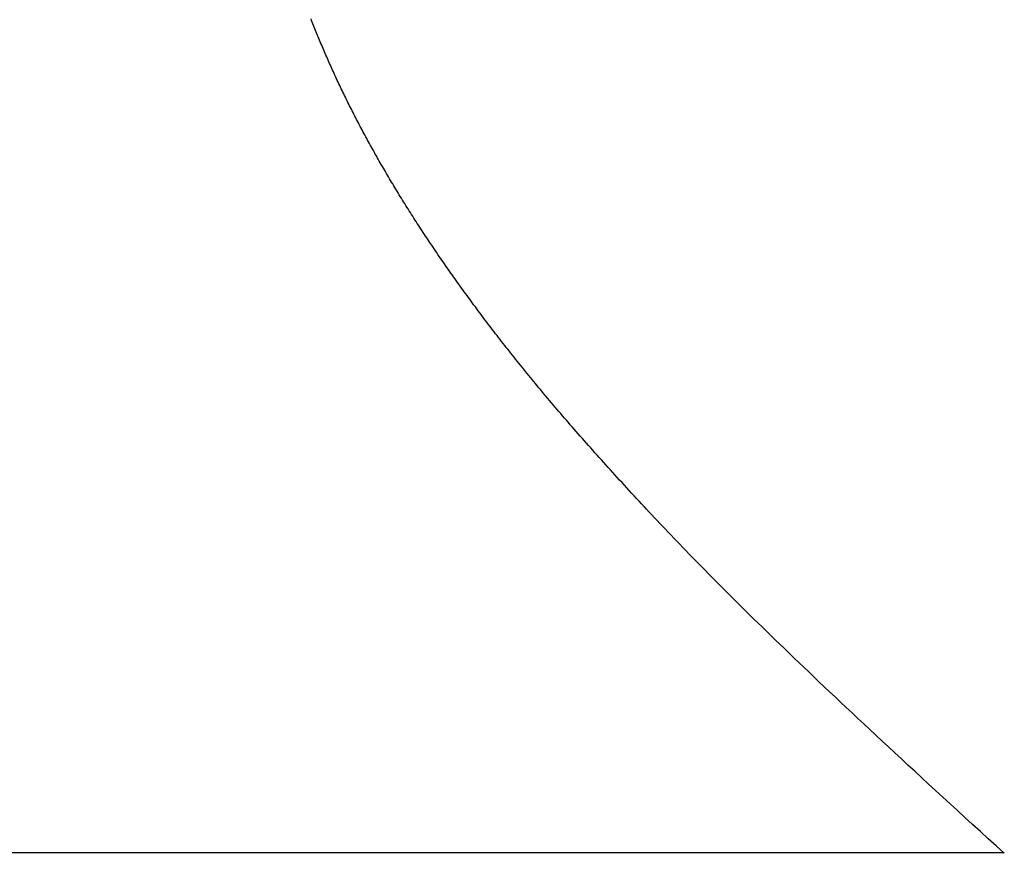
# Model space of a CAD drawing. Extents: x 0 to 151, y -1 to 81.
# Drawn here: x 30 to 30, y 21 to 21 of the extents above; entities that cross this region are included whole.
import ezdxf

# ---------------------------------------------------------------- set-up
doc = ezdxf.new("R2010")
doc.units = 0
doc.header["$MEASUREMENT"] = 0
doc.layers.get('0').update_dxf_attribs({"linetype": 'CONTINUOUS'})
doc.layers.add('OBJECT DETAIL', color=254, linetype='CONTINUOUS', lineweight=25)

# ---------------------------------------------------------------- blocks, each defined once
blk = doc.blocks.new('GLSTOP')
for p, q in [((-0.400353, 0.187084), (-0.400146, 0.186896)), ((-0.400353, 0.187084), (-0.400146, 0.186896)), ((-0.243337, 0.18706), (-0.400353, 0.18706)), ((-0.400146, 0.186896), (-0.399942, 0.186711)), ((-0.400146, 0.186896), (-0.399942, 0.186711)), ((-0.399942, 0.186711), (-0.399741, 0.186528)), ((-0.399942, 0.186711), (-0.399741, 0.186528)), ((-0.399741, 0.186528), (-0.399543, 0.186347)), ((-0.399741, 0.186528), (-0.399543, 0.186347)), ((-0.399543, 0.186347), (-0.399348, 0.186169)), ((-0.399543, 0.186347), (-0.399348, 0.186169)), ((-0.399348, 0.186169), (-0.399156, 0.185994)), ((-0.399348, 0.186169), (-0.399156, 0.185994)), ((-0.399156, 0.185994), (-0.398967, 0.185821)), ((-0.399156, 0.185994), (-0.398967, 0.185821)), ((-0.398967, 0.185821), (-0.398781, 0.18565)), ((-0.398967, 0.185821), (-0.398781, 0.18565)), ((-0.398781, 0.18565), (-0.398598, 0.185482)), ((-0.398781, 0.18565), (-0.398598, 0.185482)), ((-0.398598, 0.185482), (-0.398418, 0.185316)), ((-0.398598, 0.185482), (-0.398418, 0.185316)), ((-0.398418, 0.185316), (-0.39824, 0.185152)), ((-0.398418, 0.185316), (-0.39824, 0.185152)), ((-0.39824, 0.185152), (-0.398065, 0.184991)), ((-0.39824, 0.185152), (-0.398065, 0.184991)), ((-0.398065, 0.184991), (-0.397893, 0.184832)), ((-0.398065, 0.184991), (-0.397893, 0.184832)), ((-0.397893, 0.184832), (-0.397724, 0.184676)), ((-0.397893, 0.184832), (-0.397724, 0.184676)), ((-0.397724, 0.184676), (-0.397558, 0.184521)), ((-0.397724, 0.184676), (-0.397558, 0.184521)), ((-0.397558, 0.184521), (-0.397394, 0.184369)), ((-0.397558, 0.184521), (-0.397394, 0.184369)), ((-0.397394, 0.184369), (-0.397232, 0.184219)), ((-0.397394, 0.184369), (-0.397232, 0.184219)), ((-0.397232, 0.184219), (-0.397074, 0.184071)), ((-0.397232, 0.184219), (-0.397074, 0.184071)), ((-0.397074, 0.184071), (-0.396917, 0.183925)), ((-0.397074, 0.184071), (-0.396917, 0.183925)), ((-0.396917, 0.183925), (-0.396764, 0.183781)), ((-0.396917, 0.183925), (-0.396764, 0.183781)), ((-0.396764, 0.183781), (-0.396612, 0.18364)), ((-0.396764, 0.183781), (-0.396612, 0.18364)), ((-0.396612, 0.18364), (-0.396464, 0.1835)), ((-0.396612, 0.18364), (-0.396464, 0.1835)), ((-0.396464, 0.1835), (-0.396317, 0.183363)), ((-0.396464, 0.1835), (-0.396317, 0.183363)), ((-0.396317, 0.183363), (-0.396173, 0.183227)), ((-0.396317, 0.183363), (-0.396173, 0.183227)), ((-0.396173, 0.183227), (-0.396032, 0.183093)), ((-0.396173, 0.183227), (-0.396032, 0.183093)), ((-0.396032, 0.183093), (-0.395892, 0.182962)), ((-0.396032, 0.183093), (-0.395892, 0.182962)), ((-0.395892, 0.182962), (-0.395755, 0.182832)), ((-0.395892, 0.182962), (-0.395755, 0.182832)), ((-0.395755, 0.182832), (-0.395621, 0.182704)), ((-0.395755, 0.182832), (-0.395621, 0.182704)), ((-0.395621, 0.182704), (-0.395488, 0.182578)), ((-0.395621, 0.182704), (-0.395488, 0.182578)), ((-0.395488, 0.182578), (-0.395358, 0.182453)), ((-0.395488, 0.182578), (-0.395358, 0.182453)), ((-0.395358, 0.182453), (-0.39523, 0.182331)), ((-0.395358, 0.182453), (-0.39523, 0.182331)), ((-0.39523, 0.182331), (-0.395104, 0.18221)), ((-0.39523, 0.182331), (-0.395104, 0.18221)), ((-0.395104, 0.18221), (-0.39498, 0.182091)), ((-0.395104, 0.18221), (-0.39498, 0.182091)), ((-0.39498, 0.182091), (-0.394858, 0.181974)), ((-0.39498, 0.182091), (-0.394858, 0.181974)), ((-0.394858, 0.181974), (-0.394738, 0.181858)), ((-0.394858, 0.181974), (-0.394738, 0.181858)), ((-0.394738, 0.181858), (-0.39462, 0.181744)), ((-0.394738, 0.181858), (-0.39462, 0.181744)), ((-0.39462, 0.181744), (-0.394504, 0.181632)), ((-0.39462, 0.181744), (-0.394504, 0.181632)), ((-0.394504, 0.181632), (-0.39439, 0.181521)), ((-0.394504, 0.181632), (-0.39439, 0.181521)), ((-0.39439, 0.181521), (-0.394278, 0.181412)), ((-0.39439, 0.181521), (-0.394278, 0.181412)), ((-0.394278, 0.181412), (-0.394167, 0.181305)), ((-0.394278, 0.181412), (-0.394167, 0.181305)), ((-0.394167, 0.181305), (-0.394059, 0.181199)), ((-0.394167, 0.181305), (-0.394059, 0.181199)), ((-0.394059, 0.181199), (-0.393952, 0.181094)), ((-0.394059, 0.181199), (-0.393952, 0.181094)), ((-0.393952, 0.181094), (-0.393847, 0.180991)), ((-0.393952, 0.181094), (-0.393847, 0.180991)), ((-0.393847, 0.180991), (-0.393744, 0.180889)), ((-0.393847, 0.180991), (-0.393744, 0.180889)), ((-0.393744, 0.180889), (-0.393642, 0.180789)), ((-0.393744, 0.180889), (-0.393642, 0.180789)), ((-0.393642, 0.180789), (-0.393543, 0.18069)), ((-0.393642, 0.180789), (-0.393543, 0.18069)), ((-0.393543, 0.18069), (-0.393444, 0.180593)), ((-0.393543, 0.18069), (-0.393444, 0.180593)), ((-0.393444, 0.180593), (-0.393348, 0.180496)), ((-0.393444, 0.180593), (-0.393348, 0.180496)), ((-0.393348, 0.180496), (-0.393253, 0.180401)), ((-0.393348, 0.180496), (-0.393253, 0.180401)), ((-0.393253, 0.180401), (-0.393159, 0.180308)), ((-0.393253, 0.180401), (-0.393159, 0.180308)), ((-0.393159, 0.180308), (-0.393067, 0.180215)), ((-0.393159, 0.180308), (-0.393067, 0.180215)), ((-0.393067, 0.180215), (-0.392976, 0.180124)), ((-0.393067, 0.180215), (-0.392976, 0.180124)), ((-0.392976, 0.180124), (-0.392887, 0.180034)), ((-0.392976, 0.180124), (-0.392887, 0.180034)), ((-0.392887, 0.180034), (-0.392799, 0.179945)), ((-0.392887, 0.180034), (-0.392799, 0.179945)), ((-0.392799, 0.179945), (-0.392713, 0.179858)), ((-0.392799, 0.179945), (-0.392713, 0.179858)), ((-0.392713, 0.179858), (-0.392628, 0.179771)), ((-0.392713, 0.179858), (-0.392628, 0.179771)), ((-0.392628, 0.179771), (-0.392544, 0.179686)), ((-0.392628, 0.179771), (-0.392544, 0.179686)), ((-0.392544, 0.179686), (-0.392462, 0.179601)), ((-0.392544, 0.179686), (-0.392462, 0.179601)), ((-0.392462, 0.179601), (-0.39238, 0.179518)), ((-0.392462, 0.179601), (-0.39238, 0.179518)), ((-0.39238, 0.179518), (-0.3923, 0.179435)), ((-0.39238, 0.179518), (-0.3923, 0.179435)), ((-0.3923, 0.179435), (-0.392221, 0.179354)), ((-0.3923, 0.179435), (-0.392221, 0.179354)), ((-0.392221, 0.179354), (-0.392143, 0.179273)), ((-0.392221, 0.179354), (-0.392143, 0.179273)), ((-0.392143, 0.179273), (-0.392067, 0.179194)), ((-0.392143, 0.179273), (-0.392067, 0.179194)), ((-0.392067, 0.179194), (-0.391991, 0.179115)), ((-0.392067, 0.179194), (-0.391991, 0.179115)), ((-0.391991, 0.179115), (-0.391916, 0.179037)), ((-0.391991, 0.179115), (-0.391916, 0.179037)), ((-0.391916, 0.179037), (-0.391843, 0.17896)), ((-0.391916, 0.179037), (-0.391843, 0.17896)), ((-0.391843, 0.17896), (-0.39177, 0.178884)), ((-0.391843, 0.17896), (-0.39177, 0.178884)), ((-0.39177, 0.178884), (-0.391699, 0.178809)), ((-0.39177, 0.178884), (-0.391699, 0.178809)), ((-0.391699, 0.178809), (-0.391628, 0.178734)), ((-0.391699, 0.178809), (-0.391628, 0.178734)), ((-0.391628, 0.178734), (-0.391558, 0.17866)), ((-0.391628, 0.178734), (-0.391558, 0.17866)), ((-0.391558, 0.17866), (-0.391489, 0.178587)), ((-0.391558, 0.17866), (-0.391489, 0.178587)), ((-0.391489, 0.178587), (-0.39142, 0.178514)), ((-0.391489, 0.178587), (-0.39142, 0.178514)), ((-0.39142, 0.178514), (-0.391353, 0.178442)), ((-0.39142, 0.178514), (-0.391353, 0.178442)), ((-0.391353, 0.178442), (-0.391286, 0.178371)), ((-0.391353, 0.178442), (-0.391286, 0.178371)), ((-0.391286, 0.178371), (-0.39122, 0.1783)), ((-0.391286, 0.178371), (-0.39122, 0.1783)), ((-0.39122, 0.1783), (-0.391155, 0.17823)), ((-0.39122, 0.1783), (-0.391155, 0.17823)), ((-0.391155, 0.17823), (-0.39109, 0.17816)), ((-0.391155, 0.17823), (-0.39109, 0.17816)), ((-0.39109, 0.17816), (-0.391026, 0.178091)), ((-0.39109, 0.17816), (-0.391026, 0.178091)), ((-0.391026, 0.178091), (-0.390962, 0.178022)), ((-0.391026, 0.178091), (-0.390962, 0.178022)), ((-0.390962, 0.178022), (-0.390899, 0.177954)), ((-0.390962, 0.178022), (-0.390899, 0.177954)), ((-0.390899, 0.177954), (-0.390836, 0.177886)), ((-0.390899, 0.177954), (-0.390836, 0.177886)), ((-0.390836, 0.177886), (-0.390774, 0.177819)), ((-0.390836, 0.177886), (-0.390774, 0.177819)), ((-0.390774, 0.177819), (-0.390713, 0.177752)), ((-0.390774, 0.177819), (-0.390713, 0.177752)), ((-0.390713, 0.177752), (-0.390652, 0.177685)), ((-0.390713, 0.177752), (-0.390652, 0.177685)), ((-0.390652, 0.177685), (-0.390591, 0.177619)), ((-0.390652, 0.177685), (-0.390591, 0.177619)), ((-0.390591, 0.177619), (-0.390531, 0.177553)), ((-0.390591, 0.177619), (-0.390531, 0.177553)), ((-0.390531, 0.177553), (-0.390471, 0.177488)), ((-0.390531, 0.177553), (-0.390471, 0.177488)), ((-0.390471, 0.177488), (-0.390412, 0.177423)), ((-0.390471, 0.177488), (-0.390412, 0.177423)), ((-0.390412, 0.177423), (-0.390353, 0.177359)), ((-0.390412, 0.177423), (-0.390353, 0.177359)), ((-0.390353, 0.177359), (-0.390295, 0.177294)), ((-0.390353, 0.177359), (-0.390295, 0.177294)), ((-0.390295, 0.177294), (-0.390237, 0.17723)), ((-0.390295, 0.177294), (-0.390237, 0.17723)), ((-0.390237, 0.17723), (-0.39018, 0.177167)), ((-0.390237, 0.17723), (-0.39018, 0.177167)), ((-0.39018, 0.177167), (-0.390123, 0.177104)), ((-0.39018, 0.177167), (-0.390123, 0.177104)), ((-0.390123, 0.177104), (-0.390067, 0.177041)), ((-0.390123, 0.177104), (-0.390067, 0.177041)), ((-0.390067, 0.177041), (-0.390011, 0.176979)), ((-0.390067, 0.177041), (-0.390011, 0.176979)), ((-0.390011, 0.176979), (-0.389955, 0.176917)), ((-0.390011, 0.176979), (-0.389955, 0.176917)), ((-0.389955, 0.176917), (-0.3899, 0.176855)), ((-0.389955, 0.176917), (-0.3899, 0.176855)), ((-0.3899, 0.176855), (-0.389846, 0.176794)), ((-0.3899, 0.176855), (-0.389846, 0.176794)), ((-0.389846, 0.176794), (-0.389791, 0.176733)), ((-0.389846, 0.176794), (-0.389791, 0.176733)), ((-0.389791, 0.176733), (-0.389737, 0.176672)), ((-0.389791, 0.176733), (-0.389737, 0.176672)), ((-0.389737, 0.176672), (-0.389684, 0.176612)), ((-0.389737, 0.176672), (-0.389684, 0.176612)), ((-0.389684, 0.176612), (-0.389631, 0.176552)), ((-0.389684, 0.176612), (-0.389631, 0.176552)), ((-0.389631, 0.176552), (-0.389578, 0.176492)), ((-0.389631, 0.176552), (-0.389578, 0.176492)), ((-0.389578, 0.176492), (-0.389526, 0.176433)), ((-0.389578, 0.176492), (-0.389526, 0.176433)), ((-0.389526, 0.176433), (-0.389474, 0.176374)), ((-0.389526, 0.176433), (-0.389474, 0.176374)), ((-0.389474, 0.176374), (-0.389423, 0.176315)), ((-0.389474, 0.176374), (-0.389423, 0.176315)), ((-0.389423, 0.176315), (-0.389372, 0.176257)), ((-0.389423, 0.176315), (-0.389372, 0.176257)), ((-0.389372, 0.176257), (-0.389321, 0.176198)), ((-0.389372, 0.176257), (-0.389321, 0.176198)), ((-0.389321, 0.176198), (-0.389271, 0.176141)), ((-0.389321, 0.176198), (-0.389271, 0.176141)), ((-0.389271, 0.176141), (-0.389221, 0.176083)), ((-0.389271, 0.176141), (-0.389221, 0.176083)), ((-0.389221, 0.176083), (-0.389172, 0.176026)), ((-0.389221, 0.176083), (-0.389172, 0.176026)), ((-0.389172, 0.176026), (-0.389122, 0.175969)), ((-0.389172, 0.176026), (-0.389122, 0.175969)), ((-0.389122, 0.175969), (-0.389074, 0.175912)), ((-0.389122, 0.175969), (-0.389074, 0.175912)), ((-0.389074, 0.175912), (-0.389025, 0.175856)), ((-0.389074, 0.175912), (-0.389025, 0.175856)), ((-0.389025, 0.175856), (-0.388977, 0.175799)), ((-0.389025, 0.175856), (-0.388977, 0.175799)), ((-0.388977, 0.175799), (-0.388929, 0.175744)), ((-0.388977, 0.175799), (-0.388929, 0.175744)), ((-0.388929, 0.175744), (-0.388882, 0.175688)), ((-0.388929, 0.175744), (-0.388882, 0.175688)), ((-0.388882, 0.175688), (-0.388835, 0.175632)), ((-0.388882, 0.175688), (-0.388835, 0.175632)), ((-0.388835, 0.175632), (-0.388788, 0.175577)), ((-0.388835, 0.175632), (-0.388788, 0.175577)), ((-0.388788, 0.175577), (-0.388742, 0.175522)), ((-0.388788, 0.175577), (-0.388742, 0.175522)), ((-0.388742, 0.175522), (-0.388696, 0.175468)), ((-0.388742, 0.175522), (-0.388696, 0.175468)), ((-0.388696, 0.175468), (-0.38865, 0.175413)), ((-0.388696, 0.175468), (-0.38865, 0.175413)), ((-0.38865, 0.175413), (-0.388604, 0.175359)), ((-0.38865, 0.175413), (-0.388604, 0.175359)), ((-0.388604, 0.175359), (-0.388559, 0.175305)), ((-0.388604, 0.175359), (-0.388559, 0.175305)), ((-0.388559, 0.175305), (-0.388514, 0.175251)), ((-0.388559, 0.175305), (-0.388514, 0.175251)), ((-0.388514, 0.175251), (-0.38847, 0.175198)), ((-0.388514, 0.175251), (-0.38847, 0.175198)), ((-0.38847, 0.175198), (-0.388426, 0.175144)), ((-0.38847, 0.175198), (-0.388426, 0.175144)), ((-0.388426, 0.175144), (-0.388382, 0.175091)), ((-0.388426, 0.175144), (-0.388382, 0.175091)), ((-0.388382, 0.175091), (-0.388338, 0.175038)), ((-0.388382, 0.175091), (-0.388338, 0.175038)), ((-0.388338, 0.175038), (-0.388295, 0.174986)), ((-0.388338, 0.175038), (-0.388295, 0.174986)), ((-0.388295, 0.174986), (-0.388251, 0.174933)), ((-0.388295, 0.174986), (-0.388251, 0.174933)), ((-0.388251, 0.174933), (-0.388209, 0.174881)), ((-0.388251, 0.174933), (-0.388209, 0.174881)), ((-0.388209, 0.174881), (-0.388166, 0.174829)), ((-0.388209, 0.174881), (-0.388166, 0.174829)), ((-0.388166, 0.174829), (-0.388124, 0.174777)), ((-0.388166, 0.174829), (-0.388124, 0.174777)), ((-0.388124, 0.174777), (-0.388082, 0.174725)), ((-0.388124, 0.174777), (-0.388082, 0.174725)), ((-0.388082, 0.174725), (-0.38804, 0.174673)), ((-0.388082, 0.174725), (-0.38804, 0.174673)), ((-0.38804, 0.174673), (-0.387998, 0.174622)), ((-0.38804, 0.174673), (-0.387998, 0.174622)), ((-0.387998, 0.174622), (-0.387957, 0.17457)), ((-0.387998, 0.174622), (-0.387957, 0.17457)), ((-0.387957, 0.17457), (-0.387916, 0.174519)), ((-0.387957, 0.17457), (-0.387916, 0.174519)), ((-0.387916, 0.174519), (-0.387875, 0.174468)), ((-0.387916, 0.174519), (-0.387875, 0.174468)), ((-0.387875, 0.174468), (-0.387835, 0.174417)), ((-0.387875, 0.174468), (-0.387835, 0.174417)), ((-0.387835, 0.174417), (-0.387794, 0.174367)), ((-0.387835, 0.174417), (-0.387794, 0.174367)), ((-0.387794, 0.174367), (-0.387754, 0.174316)), ((-0.387794, 0.174367), (-0.387754, 0.174316)), ((-0.387754, 0.174316), (-0.387714, 0.174265)), ((-0.387754, 0.174316), (-0.387714, 0.174265)), ((-0.387714, 0.174265), (-0.387674, 0.174215)), ((-0.387714, 0.174265), (-0.387674, 0.174215)), ((-0.387674, 0.174215), (-0.387635, 0.174165)), ((-0.387674, 0.174215), (-0.387635, 0.174165)), ((-0.387635, 0.174165), (-0.387596, 0.174115)), ((-0.387635, 0.174165), (-0.387596, 0.174115)), ((-0.387596, 0.174115), (-0.387557, 0.174065)), ((-0.387596, 0.174115), (-0.387557, 0.174065)), ((-0.387557, 0.174065), (-0.387518, 0.174015)), ((-0.387557, 0.174065), (-0.387518, 0.174015)), ((-0.387518, 0.174015), (-0.387479, 0.173965)), ((-0.387518, 0.174015), (-0.387479, 0.173965)), ((-0.387479, 0.173965), (-0.38744, 0.173916)), ((-0.387479, 0.173965), (-0.38744, 0.173916)), ((-0.38744, 0.173916), (-0.387402, 0.173866)), ((-0.38744, 0.173916), (-0.387402, 0.173866)), ((-0.387402, 0.173866), (-0.387364, 0.173817)), ((-0.387402, 0.173866), (-0.387364, 0.173817)), ((-0.387364, 0.173817), (-0.387326, 0.173767)), ((-0.387364, 0.173817), (-0.387326, 0.173767)), ((-0.387326, 0.173767), (-0.387288, 0.173718)), ((-0.387326, 0.173767), (-0.387288, 0.173718)), ((-0.387288, 0.173718), (-0.387251, 0.173669)), ((-0.387288, 0.173718), (-0.387251, 0.173669)), ((-0.387251, 0.173669), (-0.387213, 0.17362)), ((-0.387251, 0.173669), (-0.387213, 0.17362)), ((-0.387213, 0.17362), (-0.387176, 0.173571)), ((-0.387213, 0.17362), (-0.387176, 0.173571)), ((-0.387176, 0.173571), (-0.387139, 0.173522)), ((-0.387176, 0.173571), (-0.387139, 0.173522)), ((-0.387139, 0.173522), (-0.387101, 0.173473)), ((-0.387139, 0.173522), (-0.387101, 0.173473)), ((-0.387101, 0.173473), (-0.387065, 0.173424)), ((-0.387101, 0.173473), (-0.387065, 0.173424)), ((-0.387065, 0.173424), (-0.387028, 0.173375)), ((-0.387065, 0.173424), (-0.387028, 0.173375)), ((-0.387028, 0.173375), (-0.386991, 0.173326)), ((-0.387028, 0.173375), (-0.386991, 0.173326)), ((-0.386991, 0.173326), (-0.386955, 0.173277)), ((-0.386991, 0.173326), (-0.386955, 0.173277)), ((-0.386955, 0.173277), (-0.386918, 0.173229)), ((-0.386955, 0.173277), (-0.386918, 0.173229)), ((-0.386918, 0.173229), (-0.386882, 0.17318)), ((-0.386918, 0.173229), (-0.386882, 0.17318)), ((-0.386882, 0.17318), (-0.386846, 0.173132)), ((-0.386882, 0.17318), (-0.386846, 0.173132)), ((-0.386846, 0.173132), (-0.38681, 0.173083)), ((-0.386846, 0.173132), (-0.38681, 0.173083)), ((-0.38681, 0.173083), (-0.386774, 0.173035)), ((-0.38681, 0.173083), (-0.386774, 0.173035)), ((-0.386774, 0.173035), (-0.386739, 0.172986)), ((-0.386774, 0.173035), (-0.386739, 0.172986)), ((-0.386739, 0.172986), (-0.386703, 0.172938)), ((-0.386739, 0.172986), (-0.386703, 0.172938)), ((-0.386703, 0.172938), (-0.386668, 0.17289)), ((-0.386703, 0.172938), (-0.386668, 0.17289)), ((-0.386668, 0.17289), (-0.386633, 0.172841)), ((-0.386668, 0.17289), (-0.386633, 0.172841)), ((-0.386633, 0.172841), (-0.386598, 0.172793)), ((-0.386633, 0.172841), (-0.386598, 0.172793)), ((-0.386598, 0.172793), (-0.386563, 0.172745)), ((-0.386598, 0.172793), (-0.386563, 0.172745)), ((-0.386563, 0.172745), (-0.386528, 0.172697)), ((-0.386563, 0.172745), (-0.386528, 0.172697)), ((-0.386528, 0.172697), (-0.386493, 0.172649)), ((-0.386528, 0.172697), (-0.386493, 0.172649)), ((-0.386493, 0.172649), (-0.386459, 0.172601)), ((-0.386493, 0.172649), (-0.386459, 0.172601)), ((-0.386459, 0.172601), (-0.386424, 0.172553)), ((-0.386459, 0.172601), (-0.386424, 0.172553)), ((-0.386424, 0.172553), (-0.38639, 0.172505)), ((-0.386424, 0.172553), (-0.38639, 0.172505)), ((-0.38639, 0.172505), (-0.386356, 0.172457)), ((-0.38639, 0.172505), (-0.386356, 0.172457)), ((-0.386356, 0.172457), (-0.386322, 0.17241)), ((-0.386356, 0.172457), (-0.386322, 0.17241)), ((-0.386322, 0.17241), (-0.386288, 0.172362)), ((-0.386322, 0.17241), (-0.386288, 0.172362)), ((-0.386288, 0.172362), (-0.386254, 0.172314)), ((-0.386288, 0.172362), (-0.386254, 0.172314)), ((-0.386254, 0.172314), (-0.386221, 0.172267)), ((-0.386254, 0.172314), (-0.386221, 0.172267)), ((-0.386221, 0.172267), (-0.386187, 0.172219)), ((-0.386221, 0.172267), (-0.386187, 0.172219)), ((-0.386187, 0.172219), (-0.386154, 0.172172)), ((-0.386187, 0.172219), (-0.386154, 0.172172)), ((-0.386154, 0.172172), (-0.386121, 0.172124)), ((-0.386154, 0.172172), (-0.386121, 0.172124)), ((-0.386121, 0.172124), (-0.386088, 0.172077)), ((-0.386121, 0.172124), (-0.386088, 0.172077)), ((-0.386088, 0.172077), (-0.386055, 0.172029)), ((-0.386088, 0.172077), (-0.386055, 0.172029)), ((-0.386055, 0.172029), (-0.386022, 0.171982)), ((-0.386055, 0.172029), (-0.386022, 0.171982)), ((-0.386022, 0.171982), (-0.385989, 0.171935)), ((-0.386022, 0.171982), (-0.385989, 0.171935)), ((-0.385989, 0.171935), (-0.385957, 0.171888)), ((-0.385989, 0.171935), (-0.385957, 0.171888)), ((-0.385957, 0.171888), (-0.385925, 0.171841)), ((-0.385957, 0.171888), (-0.385925, 0.171841)), ((-0.385925, 0.171841), (-0.385892, 0.171793)), ((-0.385925, 0.171841), (-0.385892, 0.171793)), ((-0.385892, 0.171793), (-0.38586, 0.171746)), ((-0.385892, 0.171793), (-0.38586, 0.171746)), ((-0.38586, 0.171746), (-0.385828, 0.171699)), ((-0.38586, 0.171746), (-0.385828, 0.171699)), ((-0.385828, 0.171699), (-0.385796, 0.171652)), ((-0.385828, 0.171699), (-0.385796, 0.171652)), ((-0.385796, 0.171652), (-0.385765, 0.171606)), ((-0.385796, 0.171652), (-0.385765, 0.171606)), ((-0.385765, 0.171606), (-0.385733, 0.171559)), ((-0.385765, 0.171606), (-0.385733, 0.171559)), ((-0.385733, 0.171559), (-0.385702, 0.171512)), ((-0.385733, 0.171559), (-0.385702, 0.171512)), ((-0.385702, 0.171512), (-0.38567, 0.171465)), ((-0.385702, 0.171512), (-0.38567, 0.171465)), ((-0.38567, 0.171465), (-0.385639, 0.171418)), ((-0.38567, 0.171465), (-0.385639, 0.171418)), ((-0.385639, 0.171418), (-0.385608, 0.171372)), ((-0.385639, 0.171418), (-0.385608, 0.171372)), ((-0.385608, 0.171372), (-0.385577, 0.171325)), ((-0.385608, 0.171372), (-0.385577, 0.171325)), ((-0.385577, 0.171325), (-0.385546, 0.171279)), ((-0.385577, 0.171325), (-0.385546, 0.171279)), ((-0.385546, 0.171279), (-0.385516, 0.171232)), ((-0.385546, 0.171279), (-0.385516, 0.171232)), ((-0.385516, 0.171232), (-0.385485, 0.171186)), ((-0.385516, 0.171232), (-0.385485, 0.171186)), ((-0.385485, 0.171186), (-0.385455, 0.171139)), ((-0.385485, 0.171186), (-0.385455, 0.171139)), ((-0.385455, 0.171139), (-0.385425, 0.171093)), ((-0.385455, 0.171139), (-0.385425, 0.171093)), ((-0.385425, 0.171093), (-0.385394, 0.171046)), ((-0.385425, 0.171093), (-0.385394, 0.171046)), ((-0.385394, 0.171046), (-0.385364, 0.171)), ((-0.385394, 0.171046), (-0.385364, 0.171)), ((-0.385364, 0.171), (-0.385335, 0.170954)), ((-0.385364, 0.171), (-0.385335, 0.170954)), ((-0.385335, 0.170954), (-0.385305, 0.170908)), ((-0.385335, 0.170954), (-0.385305, 0.170908)), ((-0.385305, 0.170908), (-0.385275, 0.170862)), ((-0.385305, 0.170908), (-0.385275, 0.170862)), ((-0.385275, 0.170862), (-0.385246, 0.170815)), ((-0.385275, 0.170862), (-0.385246, 0.170815)), ((-0.385246, 0.170815), (-0.385216, 0.170769)), ((-0.385246, 0.170815), (-0.385216, 0.170769)), ((-0.385216, 0.170769), (-0.385187, 0.170723)), ((-0.385216, 0.170769), (-0.385187, 0.170723)), ((-0.385187, 0.170723), (-0.385158, 0.170677)), ((-0.385187, 0.170723), (-0.385158, 0.170677)), ((-0.385158, 0.170677), (-0.385129, 0.170631)), ((-0.385158, 0.170677), (-0.385129, 0.170631)), ((-0.385129, 0.170631), (-0.3851, 0.170586)), ((-0.385129, 0.170631), (-0.3851, 0.170586)), ((-0.3851, 0.170586), (-0.385071, 0.17054)), ((-0.3851, 0.170586), (-0.385071, 0.17054)), ((-0.385071, 0.17054), (-0.385043, 0.170494)), ((-0.385071, 0.17054), (-0.385043, 0.170494)), ((-0.385043, 0.170494), (-0.385014, 0.170448)), ((-0.385043, 0.170494), (-0.385014, 0.170448)), ((-0.385014, 0.170448), (-0.384986, 0.170403)), ((-0.385014, 0.170448), (-0.384986, 0.170403)), ((-0.384986, 0.170403), (-0.384958, 0.170357)), ((-0.384986, 0.170403), (-0.384958, 0.170357)), ((-0.384958, 0.170357), (-0.38493, 0.170311)), ((-0.384958, 0.170357), (-0.38493, 0.170311)), ((-0.38493, 0.170311), (-0.384902, 0.170266)), ((-0.38493, 0.170311), (-0.384902, 0.170266)), ((-0.384902, 0.170266), (-0.384874, 0.17022)), ((-0.384902, 0.170266), (-0.384874, 0.17022)), ((-0.384874, 0.17022), (-0.384846, 0.170175)), ((-0.384874, 0.17022), (-0.384846, 0.170175)), ((-0.384846, 0.170175), (-0.384818, 0.170129)), ((-0.384846, 0.170175), (-0.384818, 0.170129)), ((-0.384818, 0.170129), (-0.384791, 0.170084)), ((-0.384818, 0.170129), (-0.384791, 0.170084)), ((-0.384791, 0.170084), (-0.384764, 0.170039)), ((-0.384791, 0.170084), (-0.384764, 0.170039)), ((-0.384764, 0.170039), (-0.384736, 0.169993)), ((-0.384764, 0.170039), (-0.384736, 0.169993)), ((-0.384736, 0.169993), (-0.384709, 0.169948)), ((-0.384736, 0.169993), (-0.384709, 0.169948)), ((-0.384709, 0.169948), (-0.384682, 0.169903)), ((-0.384709, 0.169948), (-0.384682, 0.169903)), ((-0.384682, 0.169903), (-0.384655, 0.169858)), ((-0.384682, 0.169903), (-0.384655, 0.169858)), ((-0.384655, 0.169858), (-0.384629, 0.169812)), ((-0.384655, 0.169858), (-0.384629, 0.169812)), ((-0.384629, 0.169812), (-0.384602, 0.169767)), ((-0.384629, 0.169812), (-0.384602, 0.169767)), ((-0.384602, 0.169767), (-0.384576, 0.169722)), ((-0.384602, 0.169767), (-0.384576, 0.169722)), ((-0.384576, 0.169722), (-0.384549, 0.169677)), ((-0.384576, 0.169722), (-0.384549, 0.169677)), ((-0.384549, 0.169677), (-0.384523, 0.169632)), ((-0.384549, 0.169677), (-0.384523, 0.169632)), ((-0.384523, 0.169632), (-0.384497, 0.169587)), ((-0.384523, 0.169632), (-0.384497, 0.169587)), ((-0.384497, 0.169587), (-0.384471, 0.169543)), ((-0.384497, 0.169587), (-0.384471, 0.169543)), ((-0.384471, 0.169543), (-0.384445, 0.169498)), ((-0.384471, 0.169543), (-0.384445, 0.169498)), ((-0.384445, 0.169498), (-0.384419, 0.169453)), ((-0.384445, 0.169498), (-0.384419, 0.169453)), ((-0.384419, 0.169453), (-0.384394, 0.169408)), ((-0.384419, 0.169453), (-0.384394, 0.169408)), ((-0.384394, 0.169408), (-0.384368, 0.169363)), ((-0.384394, 0.169408), (-0.384368, 0.169363)), ((-0.384368, 0.169363), (-0.384343, 0.169319)), ((-0.384368, 0.169363), (-0.384343, 0.169319)), ((-0.384343, 0.169319), (-0.384318, 0.169274)), ((-0.384343, 0.169319), (-0.384318, 0.169274)), ((-0.384318, 0.169274), (-0.384292, 0.169229)), ((-0.384318, 0.169274), (-0.384292, 0.169229)), ((-0.384292, 0.169229), (-0.384267, 0.169185)), ((-0.384292, 0.169229), (-0.384267, 0.169185)), ((-0.384267, 0.169185), (-0.384242, 0.16914)), ((-0.384267, 0.169185), (-0.384242, 0.16914)), ((-0.384242, 0.16914), (-0.384218, 0.169096)), ((-0.384242, 0.16914), (-0.384218, 0.169096)), ((-0.384218, 0.169096), (-0.384193, 0.169051)), ((-0.384218, 0.169096), (-0.384193, 0.169051)), ((-0.384193, 0.169051), (-0.384168, 0.169007)), ((-0.384193, 0.169051), (-0.384168, 0.169007)), ((-0.384168, 0.169007), (-0.384144, 0.168963)), ((-0.384168, 0.169007), (-0.384144, 0.168963)), ((-0.384144, 0.168963), (-0.38412, 0.168918)), ((-0.384144, 0.168963), (-0.38412, 0.168918)), ((-0.38412, 0.168918), (-0.384095, 0.168874)), ((-0.38412, 0.168918), (-0.384095, 0.168874)), ((-0.384095, 0.168874), (-0.384071, 0.16883)), ((-0.384095, 0.168874), (-0.384071, 0.16883)), ((-0.384071, 0.16883), (-0.384047, 0.168786)), ((-0.384071, 0.16883), (-0.384047, 0.168786)), ((-0.384047, 0.168786), (-0.384024, 0.168741)), ((-0.384047, 0.168786), (-0.384024, 0.168741)), ((-0.384024, 0.168741), (-0.384, 0.168697)), ((-0.384024, 0.168741), (-0.384, 0.168697)), ((-0.384, 0.168697), (-0.383976, 0.168653)), ((-0.384, 0.168697), (-0.383976, 0.168653)), ((-0.383976, 0.168653), (-0.383953, 0.168609)), ((-0.383976, 0.168653), (-0.383953, 0.168609)), ((-0.383953, 0.168609), (-0.383929, 0.168565)), ((-0.383953, 0.168609), (-0.383929, 0.168565)), ((-0.383929, 0.168565), (-0.383906, 0.168521)), ((-0.383929, 0.168565), (-0.383906, 0.168521)), ((-0.383906, 0.168521), (-0.383883, 0.168477)), ((-0.383906, 0.168521), (-0.383883, 0.168477)), ((-0.383883, 0.168477), (-0.38386, 0.168433)), ((-0.383883, 0.168477), (-0.38386, 0.168433)), ((-0.38386, 0.168433), (-0.383837, 0.168389)), ((-0.38386, 0.168433), (-0.383837, 0.168389)), ((-0.383837, 0.168389), (-0.383814, 0.168346)), ((-0.383837, 0.168389), (-0.383814, 0.168346)), ((-0.383814, 0.168346), (-0.383792, 0.168302)), ((-0.383814, 0.168346), (-0.383792, 0.168302)), ((-0.383792, 0.168302), (-0.383769, 0.168258)), ((-0.383792, 0.168302), (-0.383769, 0.168258)), ((-0.383769, 0.168258), (-0.383747, 0.168214)), ((-0.383769, 0.168258), (-0.383747, 0.168214)), ((-0.383747, 0.168214), (-0.383724, 0.168171)), ((-0.383747, 0.168214), (-0.383724, 0.168171)), ((-0.383724, 0.168171), (-0.383702, 0.168127)), ((-0.383724, 0.168171), (-0.383702, 0.168127)), ((-0.383702, 0.168127), (-0.38368, 0.168083)), ((-0.383702, 0.168127), (-0.38368, 0.168083)), ((-0.38368, 0.168083), (-0.383658, 0.16804)), ((-0.38368, 0.168083), (-0.383658, 0.16804)), ((-0.383658, 0.16804), (-0.383636, 0.167996)), ((-0.383658, 0.16804), (-0.383636, 0.167996)), ((-0.383636, 0.167996), (-0.383614, 0.167953)), ((-0.383636, 0.167996), (-0.383614, 0.167953)), ((-0.383614, 0.167953), (-0.383593, 0.167909)), ((-0.383614, 0.167953), (-0.383593, 0.167909)), ((-0.383593, 0.167909), (-0.383571, 0.167866)), ((-0.383593, 0.167909), (-0.383571, 0.167866)), ((-0.383571, 0.167866), (-0.38355, 0.167822)), ((-0.383571, 0.167866), (-0.38355, 0.167822)), ((-0.38355, 0.167822), (-0.383528, 0.167779)), ((-0.38355, 0.167822), (-0.383528, 0.167779)), ((-0.383528, 0.167779), (-0.383507, 0.167736)), ((-0.383528, 0.167779), (-0.383507, 0.167736)), ((-0.383507, 0.167736), (-0.383486, 0.167692)), ((-0.383507, 0.167736), (-0.383486, 0.167692)), ((-0.383486, 0.167692), (-0.383465, 0.167649)), ((-0.383486, 0.167692), (-0.383465, 0.167649)), ((-0.383465, 0.167649), (-0.383444, 0.167606)), ((-0.383465, 0.167649), (-0.383444, 0.167606)), ((-0.383444, 0.167606), (-0.383423, 0.167563)), ((-0.383444, 0.167606), (-0.383423, 0.167563)), ((-0.383423, 0.167563), (-0.383403, 0.16752)), ((-0.383423, 0.167563), (-0.383403, 0.16752)), ((-0.383403, 0.16752), (-0.383382, 0.167476)), ((-0.383403, 0.16752), (-0.383382, 0.167476)), ((-0.383382, 0.167476), (-0.383362, 0.167433)), ((-0.383382, 0.167476), (-0.383362, 0.167433)), ((-0.383362, 0.167433), (-0.383342, 0.16739)), ((-0.383362, 0.167433), (-0.383342, 0.16739)), ((-0.383342, 0.16739), (-0.383321, 0.167347)), ((-0.383342, 0.16739), (-0.383321, 0.167347)), ((-0.383321, 0.167347), (-0.383301, 0.167304)), ((-0.383321, 0.167347), (-0.383301, 0.167304)), ((-0.383301, 0.167304), (-0.383281, 0.167261)), ((-0.383301, 0.167304), (-0.383281, 0.167261)), ((-0.383281, 0.167261), (-0.383261, 0.167218)), ((-0.383281, 0.167261), (-0.383261, 0.167218)), ((-0.383261, 0.167218), (-0.383242, 0.167175)), ((-0.383261, 0.167218), (-0.383242, 0.167175)), ((-0.383242, 0.167175), (-0.383222, 0.167133)), ((-0.383242, 0.167175), (-0.383222, 0.167133)), ((-0.383222, 0.167133), (-0.383202, 0.16709)), ((-0.383222, 0.167133), (-0.383202, 0.16709)), ((-0.383202, 0.16709), (-0.383183, 0.167047)), ((-0.383202, 0.16709), (-0.383183, 0.167047)), ((-0.383183, 0.167047), (-0.383164, 0.167004)), ((-0.383183, 0.167047), (-0.383164, 0.167004)), ((-0.383164, 0.167004), (-0.383144, 0.166961)), ((-0.383164, 0.167004), (-0.383144, 0.166961)), ((-0.383144, 0.166961), (-0.383125, 0.166919)), ((-0.383144, 0.166961), (-0.383125, 0.166919)), ((-0.383125, 0.166919), (-0.383106, 0.166876)), ((-0.383125, 0.166919), (-0.383106, 0.166876)), ((-0.383106, 0.166876), (-0.383087, 0.166833)), ((-0.383106, 0.166876), (-0.383087, 0.166833)), ((-0.383087, 0.166833), (-0.383069, 0.166791)), ((-0.383087, 0.166833), (-0.383069, 0.166791)), ((-0.383069, 0.166791), (-0.38305, 0.166748)), ((-0.383069, 0.166791), (-0.38305, 0.166748)), ((-0.38305, 0.166748), (-0.383031, 0.166705)), ((-0.38305, 0.166748), (-0.383031, 0.166705)), ((-0.383031, 0.166705), (-0.383013, 0.166663)), ((-0.383031, 0.166705), (-0.383013, 0.166663)), ((-0.383013, 0.166663), (-0.382995, 0.16662)), ((-0.383013, 0.166663), (-0.382995, 0.16662)), ((-0.382995, 0.16662), (-0.382976, 0.166578)), ((-0.382995, 0.16662), (-0.382976, 0.166578)), ((-0.382976, 0.166578), (-0.382958, 0.166536)), ((-0.382976, 0.166578), (-0.382958, 0.166536)), ((-0.382958, 0.166536), (-0.38294, 0.166493)), ((-0.382958, 0.166536), (-0.38294, 0.166493)), ((-0.38294, 0.166493), (-0.382922, 0.166451)), ((-0.38294, 0.166493), (-0.382922, 0.166451)), ((-0.382922, 0.166451), (-0.382904, 0.166408)), ((-0.382922, 0.166451), (-0.382904, 0.166408)), ((-0.382904, 0.166408), (-0.382887, 0.166366)), ((-0.382904, 0.166408), (-0.382887, 0.166366)), ((-0.382887, 0.166366), (-0.382869, 0.166324)), ((-0.382887, 0.166366), (-0.382869, 0.166324)), ((-0.382869, 0.166324), (-0.382852, 0.166281)), ((-0.382869, 0.166324), (-0.382852, 0.166281)), ((-0.382852, 0.166281), (-0.382834, 0.166239)), ((-0.382852, 0.166281), (-0.382834, 0.166239)), ((-0.382834, 0.166239), (-0.382817, 0.166197)), ((-0.382834, 0.166239), (-0.382817, 0.166197)), ((-0.382817, 0.166197), (-0.3828, 0.166155)), ((-0.382817, 0.166197), (-0.3828, 0.166155)), ((-0.3828, 0.166155), (-0.382783, 0.166113)), ((-0.3828, 0.166155), (-0.382783, 0.166113)), ((-0.382783, 0.166113), (-0.382766, 0.166071)), ((-0.382783, 0.166113), (-0.382766, 0.166071)), ((-0.382766, 0.166071), (-0.382749, 0.166028)), ((-0.382766, 0.166071), (-0.382749, 0.166028)), ((-0.382749, 0.166028), (-0.382732, 0.165986)), ((-0.382749, 0.166028), (-0.382732, 0.165986)), ((-0.382732, 0.165986), (-0.382715, 0.165944)), ((-0.382732, 0.165986), (-0.382715, 0.165944)), ((-0.382715, 0.165944), (-0.382699, 0.165902)), ((-0.382715, 0.165944), (-0.382699, 0.165902)), ((-0.382699, 0.165902), (-0.382682, 0.16586)), ((-0.382699, 0.165902), (-0.382682, 0.16586)), ((-0.382682, 0.16586), (-0.382666, 0.165818)), ((-0.382682, 0.16586), (-0.382666, 0.165818)), ((-0.382666, 0.165818), (-0.38265, 0.165776)), ((-0.382666, 0.165818), (-0.38265, 0.165776))]:
    blk.add_line(p, q)

msp = doc.modelspace()

# ---------------------------------------------------------------- block references
at = {"layer": 'OBJECT DETAIL', "rotation": 180}
msp.add_blockref('GLSTOP', (29.785705, 21.357536), dxfattribs=at)

doc.saveas('drawing.dxf')
